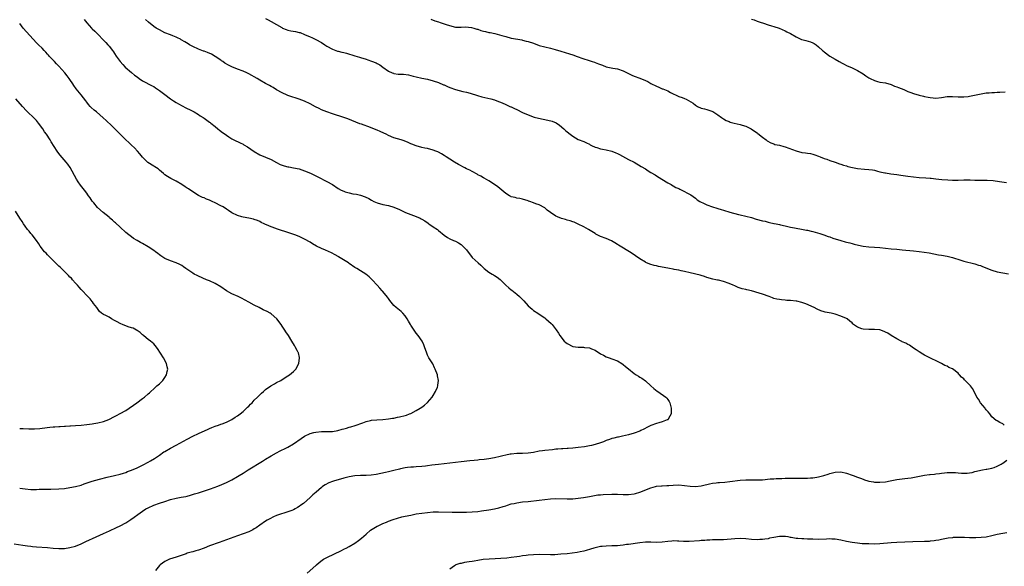
# Model space of a CAD drawing. Units: inches. Extents: x 2664000 to 2667000, y 1554000 to 1557000.
# Drawn here: x 2664885 to 2665238, y 1554928 to 1555124 of the extents above; entities that cross this region are included whole.
import ezdxf

# ---------------------------------------------------------------- set-up
doc = ezdxf.new("R2010")
doc.units = ezdxf.units.IN
doc.header["$MEASUREMENT"] = 0
doc.layers.add('LD26641554_10ft', color=93, linetype='Continuous')

msp = doc.modelspace()

# ---------------------------------------------------------------- linework, layer by layer
at = {"layer": 'LD26641554_10ft'}
for points, elevation in [([(2664883, 1554936.5), (2664886.07, 1554936.07), (2664887, 1554935.91), (2664887.82, 1554935.82), (2664889, 1554935.63), (2664889.59, 1554935.59), (2664891, 1554935.44), (2664895, 1554935.2), (2664897, 1554934.98), (2664899, 1554934.83), (2664901, 1554934.9), (2664903, 1554935.19), (2664905, 1554935.73), (2664907, 1554936.55), (2664908.65, 1554937.35), (2664912.35, 1554939), (2664915, 1554940.21), (2664917.18, 1554941.18), (2664919.64, 1554942.36), (2664921, 1554942.97), (2664923, 1554944.03), (2664924.82, 1554945.18), (2664925.98, 1554946.01), (2664927.24, 1554947), (2664929, 1554948.22), (2664930.18, 1554949), (2664931, 1554949.42), (2664933, 1554950.3), (2664935.08, 1554951.08), (2664937, 1554951.72), (2664939, 1554952.35), (2664941, 1554952.84), (2664942.84, 1554953.16), (2664944.53, 1554953.47), (2664945, 1554953.58), (2664946.12, 1554953.88), (2664947.64, 1554954.36), (2664949, 1554954.82), (2664953, 1554956.07), (2664955, 1554956.78), (2664955.59, 1554957), (2664956.58, 1554957.42), (2664959, 1554958.48), (2664961, 1554959.46), (2664963, 1554960.61), (2664963.6, 1554961), (2664965, 1554961.84), (2664966.81, 1554963), (2664971.91, 1554966.09), (2664973, 1554966.8), (2664975, 1554968), (2664977, 1554969.13), (2664978.27, 1554969.73), (2664979, 1554970.14), (2664979.6, 1554970.4), (2664981, 1554971.13), (2664983, 1554972.31), (2664985.77, 1554974.23), (2664987, 1554975.04), (2664989, 1554976.01), (2664990.32, 1554976.32), (2664991, 1554976.52), (2664993, 1554976.68), (2664995, 1554976.65), (2664997, 1554976.73), (2664998.92, 1554977.08), (2665000.5, 1554977.5), (2665001, 1554977.65), (2665002.06, 1554977.94), (2665003, 1554978.23), (2665003.61, 1554978.39), (2665005.13, 1554978.87), (2665007.85, 1554979.85), (2665009, 1554980.22), (2665010.63, 1554980.63), (2665011, 1554980.7), (2665012.92, 1554980.92), (2665015, 1554981.01), (2665017, 1554981.18), (2665018.53, 1554981.47), (2665019, 1554981.5), (2665020.22, 1554981.78), (2665021, 1554981.92), (2665023, 1554982.45), (2665023.43, 1554982.57), (2665024.58, 1554983), (2665025, 1554983.18), (2665027, 1554984.19), (2665028.4, 1554985), (2665029, 1554985.38), (2665029.93, 1554986.07), (2665031, 1554987.02), (2665032.62, 1554989), (2665033, 1554989.56), (2665033.87, 1554991), (2665034.57, 1554992.57), (2665034.74, 1554993), (2665034.73, 1554993.27), (2665034.99, 1554995), (2665034.64, 1554996.64), (2665034.53, 1554997), (2665033.77, 1554999), (2665033.53, 1554999.52), (2665032.86, 1555000.86), (2665031.51, 1555003), (2665031.33, 1555003.33), (2665031, 1555004.05), (2665030.71, 1555004.71), (2665029.98, 1555007), (2665029.68, 1555007.68), (2665029.05, 1555009), (2665027.71, 1555011), (2665027, 1555011.91), (2665026.19, 1555013), (2665025, 1555014.77), (2665024.86, 1555015), (2665024.2, 1555016.2), (2665023.73, 1555017), (2665023, 1555018.13), (2665022.22, 1555019), (2665021.59, 1555019.59), (2665021, 1555020.1), (2665019.84, 1555021), (2665019, 1555021.74), (2665017.55, 1555023.55), (2665017, 1555024.28), (2665016.72, 1555024.72), (2665015, 1555026.8), (2665014.8, 1555027), (2665013.97, 1555027.97), (2665012.98, 1555029), (2665011.21, 1555031), (2665010.08, 1555032.08), (2665008.95, 1555032.95), (2665007, 1555034.14), (2665005.67, 1555035), (2665005.23, 1555035.23), (2665005, 1555035.38), (2665003, 1555036.77), (2665002.7, 1555037), (2664999.2, 1555039.2), (2664999, 1555039.29), (2664997.92, 1555039.92), (2664996.58, 1555040.58), (2664994.49, 1555041.51), (2664993, 1555042.15), (2664991.28, 1555043), (2664989.85, 1555043.85), (2664989, 1555044.38), (2664987, 1555045.49), (2664985, 1555046.41), (2664983.47, 1555047), (2664981, 1555047.84), (2664977.71, 1555049), (2664977, 1555049.21), (2664976.67, 1555049.33), (2664975, 1555049.86), (2664973.37, 1555050.63), (2664973, 1555050.78), (2664972.58, 1555051), (2664971.51, 1555051.51), (2664971, 1555051.79), (2664970.15, 1555052.15), (2664969, 1555052.54), (2664968.65, 1555052.65), (2664967, 1555053), (2664965, 1555053.36), (2664964.48, 1555053.52), (2664963, 1555053.92), (2664961, 1555054.94), (2664959.75, 1555055.75), (2664959, 1555056.26), (2664957.82, 1555057), (2664957, 1555057.47), (2664955, 1555058.49), (2664953.89, 1555059), (2664953, 1555059.4), (2664951.83, 1555059.83), (2664951, 1555060.22), (2664950.44, 1555060.44), (2664949.06, 1555061.06), (2664947, 1555062.37), (2664945.48, 1555063.48), (2664945, 1555063.74), (2664944.26, 1555064.26), (2664943, 1555065.06), (2664941, 1555066.23), (2664939.17, 1555067.17), (2664937.91, 1555067.91), (2664937, 1555068.55), (2664936.43, 1555069), (2664935, 1555070.22), (2664934.59, 1555070.59), (2664933.41, 1555071.41), (2664933, 1555071.63), (2664930.93, 1555072.93), (2664929, 1555074.86), (2664928.06, 1555076.06), (2664927.17, 1555077), (2664926.13, 1555078.13), (2664925, 1555079.11), (2664924.08, 1555080.08), (2664923, 1555081.06), (2664919, 1555085.02), (2664918, 1555086), (2664915.93, 1555087.93), (2664914.93, 1555088.93), (2664912.54, 1555091), (2664911.65, 1555091.65), (2664910.63, 1555092.63), (2664910.29, 1555093), (2664909.65, 1555093.65), (2664909, 1555094.55), (2664908.65, 1555095), (2664907, 1555097.07), (2664905.23, 1555099.23), (2664904.41, 1555100.41), (2664904.04, 1555101), (2664903, 1555102.57), (2664902.74, 1555103), (2664901.96, 1555103.96), (2664901.22, 1555105), (2664899, 1555107.41), (2664898.2, 1555108.2), (2664897.42, 1555109), (2664895.59, 1555111), (2664895.33, 1555111.33), (2664895, 1555111.69), (2664894.4, 1555112.4), (2664893.79, 1555113), (2664893, 1555113.82), (2664891.75, 1555115), (2664891, 1555115.77), (2664886.3, 1555121), (2664885, 1555122.6)], 8370), ([(2664908.04, 1555124.04), (2664909, 1555122.83), (2664910.76, 1555121), (2664911, 1555120.73), (2664911.88, 1555119.88), (2664913, 1555118.76), (2664915, 1555116.72), (2664915.81, 1555115.81), (2664916.58, 1555115), (2664917, 1555114.51), (2664918.19, 1555113), (2664918.53, 1555112.53), (2664919, 1555111.87), (2664919.57, 1555111), (2664920.99, 1555109), (2664921.91, 1555107.91), (2664922.8, 1555107), (2664925, 1555105.07), (2664926.14, 1555104.14), (2664927, 1555103.5), (2664927.82, 1555103), (2664929, 1555102.18), (2664932.39, 1555100.39), (2664933, 1555100.05), (2664933.64, 1555099.64), (2664935, 1555098.72), (2664937, 1555097.18), (2664939, 1555095.67), (2664940.01, 1555095), (2664941, 1555094.37), (2664941.86, 1555093.86), (2664944.5, 1555092.5), (2664945, 1555092.27), (2664945.82, 1555091.82), (2664947, 1555091.26), (2664947.46, 1555091), (2664949, 1555090.06), (2664949.63, 1555089.63), (2664950.72, 1555089), (2664951, 1555088.8), (2664952, 1555088), (2664953, 1555087.35), (2664953.19, 1555087.19), (2664953.46, 1555087), (2664955, 1555085.76), (2664955.99, 1555085), (2664956.53, 1555084.53), (2664957.65, 1555083.65), (2664958.59, 1555083), (2664959, 1555082.67), (2664959.86, 1555082.14), (2664961, 1555081.4), (2664962.58, 1555080.58), (2664963, 1555080.41), (2664963.92, 1555079.92), (2664965, 1555079.43), (2664965.28, 1555079.28), (2664966.52, 1555078.52), (2664969, 1555076.79), (2664971, 1555075.71), (2664973, 1555074.86), (2664975, 1555073.93), (2664977, 1555072.88), (2664978.25, 1555072.25), (2664979.69, 1555071.69), (2664981, 1555071.4), (2664981.31, 1555071.31), (2664983, 1555071.04), (2664985, 1555070.59), (2664987, 1555069.9), (2664989.06, 1555069.06), (2664991.77, 1555067.77), (2664995, 1555066.14), (2664997, 1555065), (2664999, 1555063.63), (2665000.13, 1555063), (2665001, 1555062.61), (2665001.57, 1555062.43), (2665003, 1555062.05), (2665004.26, 1555061.74), (2665005.54, 1555061.54), (2665007, 1555061.18), (2665008.65, 1555060.65), (2665010.02, 1555060.02), (2665011, 1555059.45), (2665011.85, 1555059), (2665013, 1555058.5), (2665015, 1555057.9), (2665017, 1555057.48), (2665019, 1555056.95), (2665021, 1555056.08), (2665021.7, 1555055.7), (2665023.08, 1555055.08), (2665025, 1555054.33), (2665027, 1555053.6), (2665028.33, 1555053), (2665028.77, 1555052.77), (2665029, 1555052.63), (2665030, 1555052), (2665031.19, 1555051.19), (2665031.49, 1555051), (2665033, 1555049.93), (2665034.53, 1555049), (2665035, 1555048.59), (2665037, 1555046.98), (2665038.12, 1555046.12), (2665039, 1555045.64), (2665040.29, 1555045), (2665041, 1555044.72), (2665042.13, 1555044.13), (2665043, 1555043.62), (2665043.35, 1555043.35), (2665043.71, 1555043), (2665045, 1555041.64), (2665046.99, 1555038.99), (2665049.09, 1555037), (2665050.15, 1555036.15), (2665051, 1555035.29), (2665051.34, 1555035), (2665053, 1555033.71), (2665054.16, 1555033), (2665054.69, 1555032.69), (2665055, 1555032.47), (2665055.95, 1555031.95), (2665057.03, 1555031.03), (2665059.01, 1555029), (2665060.07, 1555028.07), (2665061, 1555027.33), (2665061.2, 1555027.2), (2665063, 1555025.81), (2665063.92, 1555025), (2665064.47, 1555024.47), (2665065, 1555023.88), (2665065.44, 1555023.44), (2665067, 1555021.7), (2665068.44, 1555020.44), (2665069, 1555020), (2665070.49, 1555019), (2665071, 1555018.68), (2665073, 1555017.31), (2665073.4, 1555017), (2665075.31, 1555015.31), (2665075.65, 1555015), (2665077.11, 1555013.11), (2665077.93, 1555011.93), (2665078.38, 1555011), (2665079.98, 1555009), (2665080.52, 1555008.52), (2665081, 1555008.14), (2665083, 1555007.16), (2665085, 1555006.89), (2665086.88, 1555006.88), (2665087.22, 1555006.78), (2665089, 1555006.61), (2665089.73, 1555006.27), (2665091, 1555005.83), (2665093, 1555004.51), (2665093.96, 1555003.96), (2665095, 1555003.4), (2665095.27, 1555003.27), (2665096.05, 1555003), (2665097, 1555002.71), (2665099, 1555001.94), (2665100.53, 1555001), (2665101, 1555000.7), (2665101.95, 1554999.95), (2665103, 1554999.07), (2665105, 1554997.47), (2665105.73, 1554997), (2665106.52, 1554996.52), (2665107, 1554996.16), (2665107.76, 1554995.76), (2665109, 1554994.78), (2665110.99, 1554993), (2665112.04, 1554992.04), (2665113.18, 1554991.18), (2665113.47, 1554991), (2665116.37, 1554989), (2665116.66, 1554988.66), (2665117, 1554988.19), (2665117.47, 1554987.47), (2665117.72, 1554987), (2665117.98, 1554986.02), (2665118.23, 1554985), (2665118.2, 1554984.2), (2665118.29, 1554983), (2665117.31, 1554981.31), (2665117.17, 1554981), (2665117, 1554980.9), (2665116.85, 1554980.85), (2665115, 1554980.11), (2665113.79, 1554979.79), (2665113, 1554979.55), (2665111, 1554978.87), (2665109.72, 1554978.28), (2665108.42, 1554977.58), (2665107.41, 1554977), (2665107, 1554976.82), (2665105, 1554976.12), (2665103, 1554975.55), (2665100.86, 1554975), (2665099.34, 1554974.66), (2665099, 1554974.64), (2665097.72, 1554974.28), (2665097, 1554974.15), (2665096.14, 1554973.86), (2665095, 1554973.44), (2665093.98, 1554973), (2665093, 1554972.66), (2665091, 1554972.05), (2665089.72, 1554971.72), (2665089, 1554971.56), (2665087.23, 1554971.23), (2665085, 1554970.93), (2665083, 1554970.77), (2665081.33, 1554970.67), (2665081, 1554970.68), (2665079.46, 1554970.54), (2665079, 1554970.55), (2665077.63, 1554970.37), (2665077, 1554970.34), (2665075.81, 1554970.19), (2665073, 1554969.91), (2665072.19, 1554969.81), (2665071, 1554969.61), (2665069, 1554969.21), (2665067, 1554968.92), (2665065, 1554968.84), (2665063, 1554968.81), (2665061, 1554968.65), (2665060.55, 1554968.55), (2665059, 1554968.28), (2665058.01, 1554968.01), (2665057, 1554967.78), (2665055, 1554967.3), (2665053, 1554966.93), (2665051.3, 1554966.7), (2665049.48, 1554966.52), (2665049, 1554966.49), (2665047.66, 1554966.34), (2665046.22, 1554966.22), (2665043, 1554965.86), (2665034.92, 1554964.92), (2665032.61, 1554964.61), (2665031, 1554964.37), (2665030.31, 1554964.31), (2665029, 1554964.16), (2665027, 1554964.08), (2665025.99, 1554963.99), (2665025, 1554963.99), (2665023.79, 1554963.79), (2665023, 1554963.74), (2665021.35, 1554963.35), (2665021, 1554963.28), (2665019, 1554962.76), (2665017, 1554962.26), (2665015.97, 1554962.03), (2665014.34, 1554961.66), (2665012.65, 1554961.35), (2665010.86, 1554961.14), (2665009, 1554961.02), (2665007, 1554960.94), (2665005, 1554960.82), (2665003, 1554960.5), (2665001, 1554960), (2664999, 1554959.41), (2664997.68, 1554959), (2664997, 1554958.77), (2664995.7, 1554958.3), (2664994.38, 1554957.62), (2664993.47, 1554957), (2664993, 1554956.63), (2664991.13, 1554955), (2664990, 1554954), (2664988.96, 1554953.04), (2664986.56, 1554951), (2664985.67, 1554950.33), (2664985, 1554949.85), (2664984.5, 1554949.5), (2664983.68, 1554949), (2664983, 1554948.67), (2664982.49, 1554948.49), (2664981, 1554947.92), (2664977.26, 1554946.74), (2664977, 1554946.61), (2664975.83, 1554946.17), (2664974.51, 1554945.49), (2664973.64, 1554945), (2664973, 1554944.6), (2664971, 1554943.15), (2664969.72, 1554942.28), (2664969, 1554941.83), (2664968.46, 1554941.54), (2664967, 1554940.87), (2664965, 1554940.09), (2664963, 1554939.36), (2664956.37, 1554937), (2664953, 1554935.75), (2664951.01, 1554934.99), (2664949, 1554934.3), (2664948.01, 1554933.99), (2664947, 1554933.72), (2664946.45, 1554933.55), (2664945, 1554933.14), (2664944.59, 1554933), (2664941, 1554931.7), (2664938.69, 1554931), (2664937, 1554930.21), (2664935.24, 1554929), (2664935, 1554928.74), (2664933.64, 1554927)], 8380), ([(2665237.52, 1554979), (2665237, 1554979.48), (2665235.93, 1554979.93), (2665235, 1554980.48), (2665234.65, 1554980.65), (2665233, 1554981.93), (2665232.28, 1554983), (2665231.72, 1554983.72), (2665231, 1554984.51), (2665230.81, 1554984.81), (2665230.65, 1554985), (2665228.96, 1554987), (2665228.22, 1554988.22), (2665227.72, 1554989), (2665226.68, 1554991), (2665226.07, 1554992.07), (2665225.41, 1554993), (2665223.51, 1554995), (2665223.21, 1554995.21), (2665223, 1554995.49), (2665222.17, 1554996.17), (2665221.52, 1554997), (2665221.23, 1554997.23), (2665221, 1554997.53), (2665219, 1554999.07), (2665217.64, 1554999.64), (2665217, 1555000.01), (2665216.26, 1555000.26), (2665215, 1555000.97), (2665209.62, 1555003.62), (2665209, 1555003.97), (2665208.37, 1555004.37), (2665207, 1555005.2), (2665205.96, 1555005.96), (2665205, 1555006.53), (2665203.55, 1555007.55), (2665203, 1555007.8), (2665202.28, 1555008.28), (2665201, 1555008.77), (2665200.86, 1555008.86), (2665200.55, 1555009), (2665199, 1555009.81), (2665197.06, 1555011.06), (2665195.83, 1555011.83), (2665195, 1555012.27), (2665194.48, 1555012.48), (2665193, 1555013.03), (2665191, 1555013.23), (2665189.18, 1555013.18), (2665189, 1555013.16), (2665187, 1555013.26), (2665186.54, 1555013.46), (2665185, 1555013.98), (2665183.58, 1555015), (2665183.26, 1555015.26), (2665183, 1555015.55), (2665182.17, 1555016.17), (2665181.22, 1555017), (2665181, 1555017.16), (2665179, 1555018.01), (2665177, 1555018.65), (2665175.57, 1555019), (2665173.41, 1555019.41), (2665173, 1555019.56), (2665171.87, 1555019.87), (2665170.48, 1555020.48), (2665169.49, 1555021), (2665166.42, 1555022.42), (2665165, 1555022.89), (2665163.26, 1555023.26), (2665163, 1555023.3), (2665161, 1555023.53), (2665159.61, 1555023.61), (2665159, 1555023.68), (2665157.75, 1555023.75), (2665157, 1555023.86), (2665156.03, 1555024.03), (2665155, 1555024.3), (2665154.49, 1555024.49), (2665153.3, 1555025), (2665151, 1555025.82), (2665149.78, 1555026.21), (2665147, 1555027.03), (2665145.33, 1555027.33), (2665145, 1555027.48), (2665143.69, 1555027.69), (2665143, 1555027.96), (2665142.2, 1555028.2), (2665141, 1555028.75), (2665140.49, 1555029), (2665139, 1555029.63), (2665137, 1555030.32), (2665135.22, 1555030.78), (2665134.85, 1555030.85), (2665134.24, 1555031), (2665133.21, 1555031.21), (2665131, 1555031.83), (2665130.16, 1555032.16), (2665129, 1555032.45), (2665128.6, 1555032.6), (2665125, 1555033.43), (2665123, 1555033.91), (2665121.86, 1555034.14), (2665121, 1555034.35), (2665119.35, 1555034.65), (2665119, 1555034.73), (2665117.61, 1555035), (2665117, 1555035.1), (2665113.75, 1555035.75), (2665113, 1555035.94), (2665112.11, 1555036.11), (2665110.56, 1555036.56), (2665109.15, 1555037.15), (2665109, 1555037.22), (2665107, 1555038.46), (2665105.52, 1555039.52), (2665104.32, 1555040.32), (2665103.32, 1555041), (2665100.02, 1555043), (2665099.37, 1555043.37), (2665099, 1555043.63), (2665098.13, 1555044.13), (2665096.89, 1555044.89), (2665095, 1555045.72), (2665093, 1555046.5), (2665091.33, 1555047.33), (2665091, 1555047.51), (2665088.59, 1555049), (2665087, 1555049.86), (2665085, 1555050.87), (2665083.53, 1555051.53), (2665083, 1555051.7), (2665082.05, 1555052.05), (2665081, 1555052.28), (2665080.47, 1555052.47), (2665079, 1555052.84), (2665077.49, 1555053.49), (2665077, 1555053.71), (2665075.07, 1555055), (2665073.9, 1555055.9), (2665073, 1555056.69), (2665071, 1555057.75), (2665069.81, 1555058.19), (2665069, 1555058.46), (2665067.6, 1555059), (2665067.14, 1555059.14), (2665067, 1555059.2), (2665065, 1555059.81), (2665064.04, 1555060.04), (2665063, 1555060.2), (2665062.4, 1555060.4), (2665061, 1555060.69), (2665060.8, 1555060.8), (2665060.37, 1555061), (2665059, 1555061.77), (2665056.19, 1555064.19), (2665055, 1555065.1), (2665053, 1555066.3), (2665051.28, 1555067.28), (2665051, 1555067.42), (2665050.06, 1555068.06), (2665049, 1555068.56), (2665048.74, 1555068.74), (2665047, 1555069.66), (2665046.14, 1555070.14), (2665045, 1555070.66), (2665044.32, 1555071), (2665042.14, 1555072.14), (2665040.67, 1555073), (2665039, 1555074.13), (2665037.64, 1555075), (2665037, 1555075.44), (2665036.03, 1555076.03), (2665035, 1555076.59), (2665034.72, 1555076.72), (2665034, 1555077), (2665033, 1555077.37), (2665031, 1555077.87), (2665030.06, 1555078.06), (2665029, 1555078.32), (2665027, 1555078.89), (2665025.45, 1555079.45), (2665025, 1555079.65), (2665024.04, 1555080.04), (2665022.64, 1555080.64), (2665021.63, 1555081), (2665019, 1555081.79), (2665017, 1555082.6), (2665016.22, 1555083), (2665015.4, 1555083.4), (2665014.01, 1555084.01), (2665013, 1555084.44), (2665012.59, 1555084.59), (2665010.58, 1555085.42), (2665007.39, 1555086.61), (2665006.8, 1555086.8), (2665005.33, 1555087.33), (2665002.5, 1555088.5), (2665001, 1555089.06), (2664997, 1555090.33), (2664995, 1555091.01), (2664993, 1555091.81), (2664992.19, 1555092.19), (2664990.85, 1555092.85), (2664989, 1555093.87), (2664987, 1555094.85), (2664985, 1555095.62), (2664983.93, 1555095.93), (2664982.41, 1555096.41), (2664981, 1555096.88), (2664980.72, 1555097), (2664979, 1555097.78), (2664977, 1555098.9), (2664975.72, 1555099.72), (2664975, 1555100.11), (2664974.45, 1555100.45), (2664973, 1555101.23), (2664971, 1555102.4), (2664970.03, 1555103), (2664969, 1555103.58), (2664968.07, 1555104.07), (2664967, 1555104.67), (2664966.3, 1555105), (2664965, 1555105.56), (2664963, 1555106.29), (2664961, 1555107.09), (2664959.73, 1555107.73), (2664958.49, 1555108.49), (2664957.77, 1555109), (2664957.3, 1555109.3), (2664957, 1555109.53), (2664955, 1555110.85), (2664953.62, 1555111.62), (2664952.26, 1555112.26), (2664951, 1555112.7), (2664950.79, 1555112.79), (2664949, 1555113.46), (2664947, 1555114.39), (2664945.85, 1555115), (2664945.32, 1555115.32), (2664944.1, 1555116.1), (2664942.84, 1555116.84), (2664942.52, 1555117), (2664941.53, 1555117.53), (2664941, 1555117.75), (2664939.81, 1555118.19), (2664939, 1555118.53), (2664937, 1555119.3), (2664935, 1555120.31), (2664934.58, 1555120.58), (2664933.87, 1555121), (2664933, 1555121.57), (2664931.09, 1555123.09), (2664930.09, 1555124.09)], 8390), ([(2664973, 1555124.41), (2664973.92, 1555123.92), (2664975, 1555123.4), (2664978.84, 1555121.16), (2664979.14, 1555121), (2664980.45, 1555120.45), (2664981, 1555120.26), (2664982.02, 1555120.02), (2664983.72, 1555119.72), (2664985, 1555119.46), (2664985.36, 1555119.36), (2664987, 1555118.75), (2664989, 1555117.81), (2664989.57, 1555117.57), (2664991, 1555116.9), (2664993, 1555115.83), (2664994.27, 1555115), (2664995, 1555114.57), (2664997, 1555113.46), (2664998.78, 1555112.78), (2664999, 1555112.71), (2665000.39, 1555112.39), (2665001, 1555112.2), (2665001.98, 1555111.98), (2665005, 1555111.11), (2665006.6, 1555110.6), (2665007, 1555110.5), (2665009, 1555109.83), (2665009.66, 1555109.66), (2665011, 1555109.15), (2665012.59, 1555108.59), (2665013, 1555108.36), (2665013.9, 1555107.9), (2665015.06, 1555107.06), (2665017, 1555105.61), (2665018.36, 1555105), (2665018.81, 1555104.81), (2665019, 1555104.77), (2665020.56, 1555104.56), (2665021, 1555104.52), (2665022.46, 1555104.46), (2665024.24, 1555104.24), (2665025.85, 1555103.85), (2665027, 1555103.51), (2665029, 1555103.08), (2665031, 1555102.68), (2665033, 1555102.15), (2665035, 1555101.47), (2665036.74, 1555100.74), (2665037, 1555100.65), (2665038.13, 1555100.13), (2665039, 1555099.78), (2665041, 1555099), (2665043.66, 1555098.34), (2665045, 1555098.06), (2665046.32, 1555097.68), (2665048.9, 1555096.9), (2665050.45, 1555096.45), (2665053.66, 1555095.66), (2665055, 1555095.29), (2665055.86, 1555095), (2665057.77, 1555094.23), (2665059, 1555093.66), (2665060.53, 1555093), (2665060.86, 1555092.86), (2665061, 1555092.82), (2665062.21, 1555092.21), (2665063, 1555091.82), (2665065, 1555090.81), (2665067, 1555089.92), (2665069.15, 1555089.15), (2665070.76, 1555088.76), (2665074.11, 1555088.11), (2665075.69, 1555087.69), (2665077.11, 1555087.11), (2665078.29, 1555086.29), (2665079.81, 1555085), (2665080.4, 1555084.4), (2665081, 1555083.85), (2665082.13, 1555083), (2665083, 1555082.29), (2665085, 1555081.16), (2665087, 1555080.43), (2665087.93, 1555079.93), (2665089, 1555079.46), (2665089.24, 1555079.24), (2665089.75, 1555079), (2665091, 1555078.45), (2665091.68, 1555078.32), (2665093, 1555077.85), (2665093.67, 1555077.67), (2665095, 1555077.45), (2665096.96, 1555076.96), (2665098.39, 1555076.39), (2665099, 1555076.1), (2665099.73, 1555075.73), (2665103, 1555073.98), (2665105.04, 1555073), (2665107.54, 1555071.54), (2665109, 1555070.59), (2665109.99, 1555069.99), (2665111, 1555069.35), (2665112.48, 1555068.48), (2665113, 1555068.13), (2665114.85, 1555067), (2665117, 1555065.65), (2665118.25, 1555065), (2665118.71, 1555064.71), (2665119, 1555064.59), (2665119.95, 1555063.95), (2665121, 1555063.56), (2665121.34, 1555063.34), (2665122.12, 1555063), (2665123, 1555062.57), (2665123.91, 1555062.09), (2665125, 1555061.49), (2665125.3, 1555061.3), (2665127, 1555060.12), (2665127.61, 1555059.61), (2665128.46, 1555059), (2665129, 1555058.68), (2665129.55, 1555058.45), (2665131, 1555057.77), (2665133, 1555057.1), (2665134.61, 1555056.61), (2665135, 1555056.47), (2665136.14, 1555056.14), (2665137, 1555055.84), (2665139.2, 1555055.2), (2665142.36, 1555054.36), (2665143, 1555054.23), (2665145, 1555053.76), (2665147, 1555053.21), (2665148.7, 1555052.7), (2665151, 1555052.08), (2665151.88, 1555051.88), (2665153, 1555051.58), (2665153.5, 1555051.5), (2665155, 1555051.14), (2665155.13, 1555051.13), (2665155.79, 1555051), (2665157, 1555050.75), (2665157.35, 1555050.65), (2665159, 1555050.31), (2665161, 1555049.83), (2665162.45, 1555049.55), (2665163, 1555049.42), (2665164.9, 1555049.1), (2665166.75, 1555048.75), (2665167, 1555048.72), (2665168.38, 1555048.38), (2665169, 1555048.25), (2665171.49, 1555047.49), (2665172.87, 1555047), (2665174.48, 1555046.48), (2665175, 1555046.29), (2665176.09, 1555045.91), (2665179, 1555044.99), (2665180.58, 1555044.58), (2665181, 1555044.45), (2665182.18, 1555044.18), (2665183, 1555043.94), (2665183.76, 1555043.76), (2665185.34, 1555043.34), (2665187, 1555042.98), (2665189, 1555042.75), (2665191, 1555042.67), (2665193, 1555042.54), (2665195, 1555042.28), (2665197, 1555042.05), (2665199, 1555041.9), (2665201, 1555041.73), (2665205, 1555041.34), (2665207, 1555041.12), (2665208.87, 1555040.87), (2665210.58, 1555040.58), (2665212.24, 1555040.24), (2665213.93, 1555039.93), (2665215, 1555039.77), (2665217, 1555039.4), (2665219, 1555038.89), (2665221.95, 1555037.95), (2665223, 1555037.64), (2665227, 1555036.64), (2665228.25, 1555036.25), (2665229, 1555036.02), (2665229.73, 1555035.73), (2665233, 1555034.39), (2665235, 1555033.84), (2665239, 1555033.12)], 8400), ([(2665032.17, 1555124.17), (2665033.63, 1555123.63), (2665035, 1555123.17), (2665035.59, 1555123), (2665037, 1555122.55), (2665037.74, 1555122.26), (2665040.54, 1555121.47), (2665041, 1555121.37), (2665042.68, 1555121.32), (2665043, 1555121.29), (2665044.61, 1555121.39), (2665046.8, 1555121.2), (2665047.56, 1555121), (2665048.64, 1555120.64), (2665049, 1555120.57), (2665050.15, 1555120.15), (2665051, 1555119.92), (2665051.74, 1555119.74), (2665053, 1555119.47), (2665053.4, 1555119.4), (2665055.07, 1555119.07), (2665057.66, 1555118.34), (2665059, 1555117.93), (2665061, 1555117.44), (2665063.36, 1555117), (2665064.73, 1555116.73), (2665065, 1555116.7), (2665066.35, 1555116.35), (2665067, 1555116.22), (2665069, 1555115.55), (2665071, 1555114.82), (2665073, 1555114.25), (2665075, 1555113.76), (2665076.7, 1555113.3), (2665078.71, 1555112.71), (2665081.84, 1555111.84), (2665083, 1555111.45), (2665083.36, 1555111.36), (2665084.23, 1555111), (2665085, 1555110.71), (2665086.27, 1555110.27), (2665087, 1555109.99), (2665088.53, 1555109.47), (2665089.26, 1555109.26), (2665089.96, 1555109), (2665090.75, 1555108.75), (2665091, 1555108.66), (2665092.24, 1555108.24), (2665093, 1555107.91), (2665093.7, 1555107.7), (2665095, 1555107.19), (2665097.35, 1555106.65), (2665099, 1555106.37), (2665101, 1555105.75), (2665104.2, 1555104.2), (2665105, 1555103.83), (2665107.04, 1555103.04), (2665109, 1555102.23), (2665109.86, 1555101.86), (2665111, 1555101.22), (2665113, 1555100.16), (2665113.83, 1555099.83), (2665115, 1555099.31), (2665115.24, 1555099.24), (2665115.82, 1555099), (2665117, 1555098.55), (2665118, 1555098), (2665119, 1555097.53), (2665120.02, 1555097), (2665121, 1555096.56), (2665122.16, 1555096.16), (2665123, 1555095.81), (2665123.59, 1555095.59), (2665126.12, 1555094.12), (2665127, 1555093.4), (2665127.72, 1555093), (2665129, 1555092.4), (2665130.12, 1555092.12), (2665131, 1555091.86), (2665131.69, 1555091.69), (2665133.15, 1555091.15), (2665135, 1555089.96), (2665136.26, 1555089), (2665137, 1555088.51), (2665137.99, 1555087.99), (2665139, 1555087.52), (2665139.38, 1555087.38), (2665140.83, 1555087), (2665143, 1555086.53), (2665143.7, 1555086.3), (2665145, 1555085.94), (2665146.93, 1555085), (2665148.11, 1555084.11), (2665149, 1555083.53), (2665149.27, 1555083.27), (2665151, 1555081.94), (2665152.26, 1555081), (2665152.67, 1555080.67), (2665153.9, 1555079.9), (2665155, 1555079.55), (2665155.38, 1555079.38), (2665157, 1555079.07), (2665158.61, 1555078.61), (2665159, 1555078.55), (2665163, 1555077.03), (2665165, 1555076.52), (2665166.37, 1555076.37), (2665167, 1555076.26), (2665168.12, 1555076.12), (2665169, 1555075.92), (2665169.71, 1555075.71), (2665171, 1555075.22), (2665171.54, 1555075), (2665173, 1555074.35), (2665173.95, 1555074.05), (2665175, 1555073.63), (2665176.99, 1555073.01), (2665178.46, 1555072.46), (2665179, 1555072.3), (2665179.97, 1555071.96), (2665181, 1555071.7), (2665181.52, 1555071.52), (2665183.16, 1555071.16), (2665185, 1555070.81), (2665187.46, 1555070.54), (2665189, 1555070.45), (2665190.27, 1555070.27), (2665191, 1555070.13), (2665192.14, 1555069.86), (2665193, 1555069.61), (2665194.76, 1555069.24), (2665195, 1555069.17), (2665196.88, 1555068.88), (2665199, 1555068.62), (2665200.41, 1555068.41), (2665202.15, 1555068.15), (2665203, 1555068), (2665205, 1555067.74), (2665207, 1555067.57), (2665209.44, 1555067.44), (2665211, 1555067.31), (2665211.3, 1555067.3), (2665213, 1555067.08), (2665215.16, 1555066.84), (2665217.33, 1555066.67), (2665219, 1555066.61), (2665219.39, 1555066.61), (2665221, 1555066.64), (2665223, 1555066.71), (2665225, 1555066.7), (2665225.33, 1555066.67), (2665227, 1555066.61), (2665227.41, 1555066.59), (2665229, 1555066.58), (2665231.37, 1555066.63), (2665233.49, 1555066.51), (2665235.84, 1555066.16), (2665238.25, 1555065.75)], 8410), ([(2665147, 1555124.21), (2665147.9, 1555123.9), (2665149, 1555123.49), (2665149.4, 1555123.4), (2665150.46, 1555123), (2665151, 1555122.83), (2665151.27, 1555122.73), (2665153, 1555122.21), (2665154.21, 1555121.79), (2665155, 1555121.59), (2665156.91, 1555120.91), (2665159, 1555120.02), (2665159.67, 1555119.67), (2665161, 1555119.03), (2665163, 1555117.84), (2665164.91, 1555116.91), (2665165, 1555116.87), (2665166.5, 1555116.5), (2665168.08, 1555116.08), (2665169, 1555115.72), (2665169.47, 1555115.47), (2665170.13, 1555115), (2665171, 1555114.33), (2665172.37, 1555113), (2665172.74, 1555112.74), (2665173, 1555112.51), (2665175.07, 1555111), (2665177, 1555109.9), (2665178.45, 1555109), (2665178.81, 1555108.81), (2665179, 1555108.66), (2665180.13, 1555108.13), (2665181, 1555107.59), (2665183, 1555106.74), (2665185, 1555105.86), (2665187, 1555104.63), (2665187.94, 1555103.94), (2665189, 1555103.24), (2665189.44, 1555103), (2665191, 1555102.22), (2665192.09, 1555101.91), (2665193, 1555101.67), (2665195, 1555101.35), (2665197, 1555100.8), (2665198.26, 1555100.26), (2665199, 1555100), (2665199.69, 1555099.69), (2665201.57, 1555099), (2665203, 1555098.36), (2665204.06, 1555097.94), (2665205, 1555097.54), (2665206.99, 1555096.99), (2665208.61, 1555096.61), (2665209, 1555096.56), (2665210.26, 1555096.26), (2665211, 1555096.11), (2665212.01, 1555096.01), (2665213, 1555095.93), (2665215, 1555096.16), (2665217, 1555096.47), (2665219, 1555096.51), (2665221, 1555096.37), (2665223, 1555096.36), (2665224.53, 1555096.53), (2665225, 1555096.6), (2665228.61, 1555097.39), (2665231, 1555097.78), (2665232.12, 1555097.88), (2665233, 1555098.01), (2665233.99, 1555098.01), (2665235, 1555098.1), (2665235.91, 1555098.09), (2665237.8, 1555098.2)], 8420), ([(2664885, 1554956.49), (2664887, 1554956.21), (2664889, 1554956), (2664890.01, 1554956.01), (2664891, 1554955.97), (2664892.03, 1554956.03), (2664895, 1554956.12), (2664896.11, 1554956.11), (2664899, 1554956.17), (2664901, 1554956.36), (2664903, 1554956.66), (2664905, 1554957.01), (2664907, 1554957.55), (2664908.03, 1554957.97), (2664911, 1554958.92), (2664913.63, 1554959.63), (2664916.31, 1554960.31), (2664919, 1554960.92), (2664921, 1554961.42), (2664922.15, 1554961.85), (2664923, 1554962.08), (2664923.64, 1554962.36), (2664925, 1554962.85), (2664927, 1554963.73), (2664929.65, 1554965), (2664930.55, 1554965.45), (2664931, 1554965.72), (2664931.84, 1554966.16), (2664933.23, 1554967), (2664935, 1554968.25), (2664936.63, 1554969.37), (2664937, 1554969.6), (2664939, 1554970.72), (2664941, 1554971.79), (2664945, 1554974.01), (2664947, 1554975.07), (2664949, 1554976.03), (2664952.43, 1554977.57), (2664953, 1554977.79), (2664953.85, 1554978.15), (2664955, 1554978.59), (2664956.2, 1554979), (2664957, 1554979.3), (2664957.5, 1554979.5), (2664959, 1554980.07), (2664961, 1554981.03), (2664962.19, 1554981.81), (2664963, 1554982.28), (2664963.96, 1554983), (2664965, 1554983.86), (2664966.25, 1554985), (2664966.6, 1554985.4), (2664967, 1554985.79), (2664967.58, 1554986.42), (2664968.22, 1554987), (2664969, 1554987.86), (2664970.14, 1554989), (2664971.55, 1554990.45), (2664972.24, 1554991), (2664973, 1554991.7), (2664974.93, 1554993.07), (2664976.2, 1554993.8), (2664977, 1554994.19), (2664978.53, 1554995), (2664979, 1554995.28), (2664981, 1554996.59), (2664981.59, 1554997), (2664983, 1554998.18), (2664983.43, 1554998.57), (2664983.84, 1554999), (2664984.98, 1555001), (2664985.2, 1555003), (2664985.18, 1555003.18), (2664984.78, 1555004.78), (2664984.7, 1555005), (2664984.33, 1555005.67), (2664983.65, 1555007), (2664983.42, 1555007.42), (2664982.42, 1555009), (2664981.2, 1555011), (2664980.32, 1555012.32), (2664979.93, 1555013), (2664979, 1555014.35), (2664978.6, 1555015), (2664977.1, 1555017), (2664975, 1555018.76), (2664974.63, 1555019), (2664973.57, 1555019.57), (2664972.22, 1555020.22), (2664970.75, 1555021), (2664969, 1555021.88), (2664967, 1555023.01), (2664964.44, 1555024.44), (2664963.2, 1555025), (2664961, 1555025.95), (2664959, 1555027.05), (2664957, 1555028.44), (2664955, 1555029.66), (2664953, 1555030.57), (2664951.94, 1555031), (2664949, 1555032.27), (2664948.5, 1555032.5), (2664947.48, 1555033), (2664947, 1555033.28), (2664944.46, 1555035), (2664943.62, 1555035.62), (2664943, 1555036.05), (2664942.39, 1555036.39), (2664941, 1555037.06), (2664939, 1555037.72), (2664937, 1555038.56), (2664935.56, 1555039.56), (2664935, 1555039.92), (2664934.4, 1555040.4), (2664933.61, 1555041), (2664933, 1555041.43), (2664931, 1555042.77), (2664929, 1555043.95), (2664928.31, 1555044.31), (2664927.06, 1555045), (2664925.77, 1555045.77), (2664925, 1555046.3), (2664924.06, 1555047), (2664923, 1555047.89), (2664921, 1555049.74), (2664919.32, 1555051.32), (2664919, 1555051.59), (2664918.28, 1555052.28), (2664917.18, 1555053.18), (2664917, 1555053.31), (2664914.88, 1555055), (2664912.87, 1555056.87), (2664911.53, 1555058.47), (2664911, 1555059.12), (2664910.24, 1555060.24), (2664909.67, 1555061), (2664909.4, 1555061.4), (2664909, 1555061.91), (2664908.22, 1555063), (2664906.79, 1555064.79), (2664905.95, 1555066.05), (2664905.3, 1555067), (2664903.08, 1555071.08), (2664902.26, 1555072.26), (2664901.68, 1555073), (2664899.53, 1555075.53), (2664898.66, 1555076.66), (2664898.42, 1555077), (2664896.32, 1555080.33), (2664895.95, 1555081), (2664894.65, 1555083), (2664893.93, 1555083.93), (2664893.26, 1555085), (2664891.79, 1555087), (2664891.43, 1555087.43), (2664891, 1555087.94), (2664890.48, 1555088.48), (2664887.43, 1555091.43), (2664885.99, 1555093), (2664883.65, 1555095.65)], 8360), ([(2664885, 1554977.83), (2664886.24, 1554977.76), (2664888.32, 1554977.68), (2664890.31, 1554977.69), (2664892.17, 1554977.83), (2664893, 1554977.95), (2664895.76, 1554978.24), (2664897, 1554978.32), (2664897.62, 1554978.38), (2664899, 1554978.44), (2664899.51, 1554978.49), (2664901, 1554978.58), (2664901.38, 1554978.62), (2664903, 1554978.72), (2664903.25, 1554978.75), (2664905, 1554978.84), (2664907, 1554978.98), (2664909, 1554979.19), (2664911, 1554979.45), (2664911.55, 1554979.55), (2664913, 1554979.77), (2664915, 1554980.27), (2664916.92, 1554981), (2664919, 1554982.01), (2664919.63, 1554982.37), (2664921, 1554983.08), (2664923, 1554984.27), (2664926.98, 1554987), (2664929, 1554988.51), (2664929.69, 1554989), (2664931, 1554990.22), (2664931.42, 1554990.58), (2664931.94, 1554991), (2664933, 1554992.01), (2664934.14, 1554993), (2664935, 1554993.79), (2664936.22, 1554995), (2664937, 1554996.07), (2664937.59, 1554997), (2664937.83, 1554998.17), (2664937.98, 1554999), (2664937.82, 1554999.82), (2664937.56, 1555001), (2664936.51, 1555003), (2664934.38, 1555006.38), (2664933.5, 1555007.5), (2664933, 1555008.01), (2664932.48, 1555008.48), (2664931.81, 1555009), (2664931, 1555009.59), (2664930.23, 1555010.23), (2664929.35, 1555011), (2664929, 1555011.25), (2664928.11, 1555012.11), (2664927, 1555012.84), (2664926.92, 1555012.92), (2664926.79, 1555013), (2664925.67, 1555013.67), (2664925, 1555013.8), (2664923.86, 1555014.14), (2664921.79, 1555015), (2664921.25, 1555015.25), (2664921, 1555015.34), (2664919.94, 1555015.94), (2664919, 1555016.45), (2664917.89, 1555017), (2664917, 1555017.54), (2664915.84, 1555018.16), (2664915, 1555018.55), (2664914.26, 1555019), (2664913.63, 1555019.63), (2664912.59, 1555021), (2664911.46, 1555022.54), (2664911.09, 1555023.08), (2664911, 1555023.17), (2664910.21, 1555024.21), (2664909.38, 1555025), (2664909, 1555025.38), (2664907.51, 1555027), (2664907.28, 1555027.28), (2664907, 1555027.52), (2664906.34, 1555028.34), (2664905.69, 1555029), (2664905, 1555029.74), (2664903.87, 1555031), (2664903.49, 1555031.49), (2664903, 1555031.95), (2664902.5, 1555032.5), (2664901.95, 1555033), (2664901, 1555033.96), (2664899.92, 1555035), (2664899.47, 1555035.47), (2664899, 1555035.89), (2664897.85, 1555037), (2664895.79, 1555039), (2664895.42, 1555039.42), (2664895, 1555039.84), (2664894.45, 1555040.45), (2664893.92, 1555041), (2664892.37, 1555043), (2664891.84, 1555043.84), (2664891, 1555045.05), (2664889.48, 1555047), (2664889, 1555047.54), (2664888.34, 1555048.34), (2664887.84, 1555049), (2664887, 1555050.15), (2664886.4, 1555051), (2664885.86, 1555051.86), (2664885.1, 1555053), (2664883.54, 1555055.54)], 8350), ([(2664987.98, 1554926.02), (2664991, 1554928.73), (2664991.28, 1554929), (2664992.21, 1554929.79), (2664993.32, 1554930.68), (2664993.81, 1554931), (2664995, 1554931.68), (2664997.74, 1554933), (2665000, 1554934), (2665001.32, 1554934.68), (2665001.83, 1554935), (2665003, 1554935.59), (2665005, 1554936.82), (2665006.27, 1554937.73), (2665007.4, 1554938.6), (2665009, 1554940.01), (2665010.64, 1554941.36), (2665011.83, 1554942.17), (2665013, 1554942.83), (2665013.32, 1554943), (2665015, 1554943.79), (2665016.32, 1554944.32), (2665017, 1554944.62), (2665018.74, 1554945.26), (2665020.26, 1554945.74), (2665021.86, 1554946.14), (2665023, 1554946.41), (2665025, 1554946.82), (2665027, 1554947.2), (2665029, 1554947.53), (2665031, 1554947.78), (2665033, 1554947.92), (2665035, 1554947.95), (2665039.87, 1554947.87), (2665043, 1554947.86), (2665045, 1554947.88), (2665047, 1554947.96), (2665049, 1554948.13), (2665050.28, 1554948.28), (2665053, 1554948.65), (2665055, 1554948.99), (2665056.6, 1554949.4), (2665058.15, 1554949.85), (2665059, 1554950.15), (2665059.66, 1554950.34), (2665061, 1554950.77), (2665061.98, 1554951), (2665063, 1554951.2), (2665065, 1554951.49), (2665067, 1554951.7), (2665071, 1554952.09), (2665075, 1554952.57), (2665077, 1554952.69), (2665081, 1554952.56), (2665082.67, 1554952.67), (2665083, 1554952.67), (2665085, 1554952.89), (2665086.86, 1554953.14), (2665089, 1554953.51), (2665090.25, 1554953.75), (2665092.01, 1554953.99), (2665093, 1554954.05), (2665093.88, 1554954.12), (2665097, 1554954.25), (2665099, 1554954.25), (2665101, 1554954.19), (2665103, 1554954.19), (2665105, 1554954.43), (2665105.46, 1554954.54), (2665107.02, 1554954.98), (2665111, 1554956.55), (2665112.6, 1554957), (2665113, 1554957.09), (2665114.75, 1554957.25), (2665115, 1554957.3), (2665116.65, 1554957.35), (2665117.43, 1554957.43), (2665119, 1554957.52), (2665121, 1554957.57), (2665123, 1554957.4), (2665125, 1554957.1), (2665127, 1554957), (2665129, 1554957.27), (2665130.36, 1554957.64), (2665131, 1554957.77), (2665131.97, 1554958.03), (2665133, 1554958.19), (2665134.31, 1554958.31), (2665135, 1554958.43), (2665135.52, 1554958.49), (2665137.4, 1554958.6), (2665139.22, 1554958.78), (2665143, 1554959.34), (2665145, 1554959.46), (2665145.44, 1554959.44), (2665147.39, 1554959.39), (2665149, 1554959.37), (2665149.38, 1554959.38), (2665151, 1554959.47), (2665153.72, 1554959.72), (2665155, 1554959.8), (2665155.84, 1554959.84), (2665157.92, 1554959.92), (2665159, 1554959.98), (2665159.97, 1554959.97), (2665161, 1554960.02), (2665161.97, 1554959.97), (2665163, 1554959.98), (2665163.95, 1554959.95), (2665165, 1554959.95), (2665167, 1554960), (2665168.1, 1554960.1), (2665169, 1554960.15), (2665170.42, 1554960.42), (2665171, 1554960.5), (2665172.91, 1554961), (2665174.51, 1554961.49), (2665175, 1554961.69), (2665176.06, 1554961.94), (2665177, 1554962.21), (2665179, 1554962.26), (2665181, 1554961.81), (2665183, 1554961.14), (2665183.42, 1554961), (2665185, 1554960.38), (2665186.02, 1554960.02), (2665187, 1554959.6), (2665187.46, 1554959.46), (2665188.64, 1554959), (2665189, 1554958.9), (2665190.66, 1554958.66), (2665191, 1554958.59), (2665191.44, 1554958.56), (2665193, 1554958.53), (2665195, 1554958.7), (2665196.69, 1554959), (2665199, 1554959.52), (2665201, 1554959.78), (2665201.86, 1554959.86), (2665203, 1554959.99), (2665204.16, 1554960.16), (2665209, 1554961.06), (2665210.73, 1554961.27), (2665211, 1554961.33), (2665212.54, 1554961.46), (2665213, 1554961.54), (2665214.32, 1554961.68), (2665215, 1554961.79), (2665216.09, 1554961.91), (2665217, 1554962.04), (2665217.96, 1554962.04), (2665219, 1554962.08), (2665220.02, 1554961.98), (2665221, 1554961.94), (2665222.18, 1554961.82), (2665223, 1554961.83), (2665224.19, 1554961.81), (2665225, 1554961.95), (2665225.95, 1554962.05), (2665227, 1554962.37), (2665227.52, 1554962.48), (2665229.09, 1554962.91), (2665229.72, 1554963), (2665231, 1554963.23), (2665231.26, 1554963.26), (2665233, 1554963.62), (2665233.86, 1554963.86), (2665235, 1554964.32), (2665236.34, 1554965), (2665236.74, 1554965.26), (2665237, 1554965.39), (2665238.39, 1554966.39)], 8390), ([(2665238.41, 1554940.41), (2665237, 1554940.26), (2665235, 1554939.89), (2665233, 1554939.39), (2665231, 1554938.95), (2665229.23, 1554938.77), (2665227.29, 1554938.71), (2665225, 1554938.71), (2665223.26, 1554938.74), (2665223, 1554938.73), (2665221.24, 1554938.76), (2665221, 1554938.74), (2665219.26, 1554938.74), (2665219, 1554938.7), (2665217.44, 1554938.56), (2665215, 1554938.09), (2665214.11, 1554937.89), (2665213, 1554937.7), (2665212.4, 1554937.6), (2665211, 1554937.43), (2665210.6, 1554937.4), (2665209, 1554937.32), (2665204.75, 1554937.25), (2665199, 1554937.02), (2665197, 1554936.89), (2665193, 1554936.55), (2665191, 1554936.46), (2665189, 1554936.47), (2665188.49, 1554936.49), (2665186.58, 1554936.58), (2665185, 1554936.72), (2665183, 1554936.97), (2665181, 1554937.35), (2665179, 1554937.8), (2665177, 1554938.19), (2665175.77, 1554938.23), (2665175, 1554938.28), (2665173.8, 1554938.2), (2665171, 1554938.12), (2665169, 1554938.17), (2665167.77, 1554938.23), (2665167, 1554938.24), (2665165.7, 1554938.3), (2665165, 1554938.27), (2665163.59, 1554938.41), (2665163, 1554938.4), (2665161.22, 1554938.78), (2665161, 1554938.81), (2665160.08, 1554939), (2665159.16, 1554939.16), (2665159, 1554939.18), (2665157, 1554939.16), (2665155, 1554938.81), (2665153.5, 1554938.5), (2665153, 1554938.36), (2665151.79, 1554938.21), (2665151, 1554938.04), (2665149.98, 1554938.02), (2665149, 1554937.98), (2665147, 1554938.12), (2665145, 1554938.31), (2665143, 1554938.38), (2665141, 1554938.28), (2665137, 1554937.98), (2665135, 1554937.91), (2665133, 1554937.9), (2665132.14, 1554937.86), (2665131, 1554937.84), (2665130.24, 1554937.76), (2665129, 1554937.7), (2665128.37, 1554937.63), (2665124.68, 1554937.32), (2665123, 1554937.33), (2665122.69, 1554937.31), (2665121, 1554937.47), (2665120.56, 1554937.44), (2665119, 1554937.54), (2665118.51, 1554937.49), (2665117, 1554937.38), (2665115, 1554937.08), (2665113, 1554936.97), (2665111, 1554937.07), (2665109, 1554937.09), (2665107, 1554936.9), (2665103, 1554936.33), (2665102.24, 1554936.24), (2665101, 1554936.06), (2665099.96, 1554935.96), (2665099, 1554935.85), (2665097, 1554935.77), (2665095, 1554935.73), (2665093.58, 1554935.58), (2665093, 1554935.54), (2665091, 1554935.12), (2665090.54, 1554935), (2665089.39, 1554934.61), (2665087.85, 1554934.15), (2665087, 1554933.94), (2665085.67, 1554933.67), (2665084.58, 1554933.42), (2665082.83, 1554933.17), (2665081, 1554932.98), (2665078.78, 1554932.78), (2665076.64, 1554932.64), (2665075, 1554932.59), (2665071, 1554932.65), (2665069, 1554932.63), (2665067, 1554932.49), (2665066.38, 1554932.38), (2665065, 1554932.19), (2665063.99, 1554931.99), (2665063, 1554931.83), (2665061, 1554931.58), (2665059.45, 1554931.45), (2665053.07, 1554931.07), (2665050.88, 1554930.88), (2665049, 1554930.6), (2665047.66, 1554930.34), (2665047, 1554930.25), (2665045.93, 1554930.07), (2665044.2, 1554929.8), (2665043, 1554929.53), (2665042.54, 1554929.46), (2665041.2, 1554929), (2665041, 1554928.9), (2665040.62, 1554928.62), (2665039, 1554927.51)], 8400)]:
    msp.add_lwpolyline(points, dxfattribs=dict(at, elevation=elevation))

doc.saveas('drawing.dxf')
